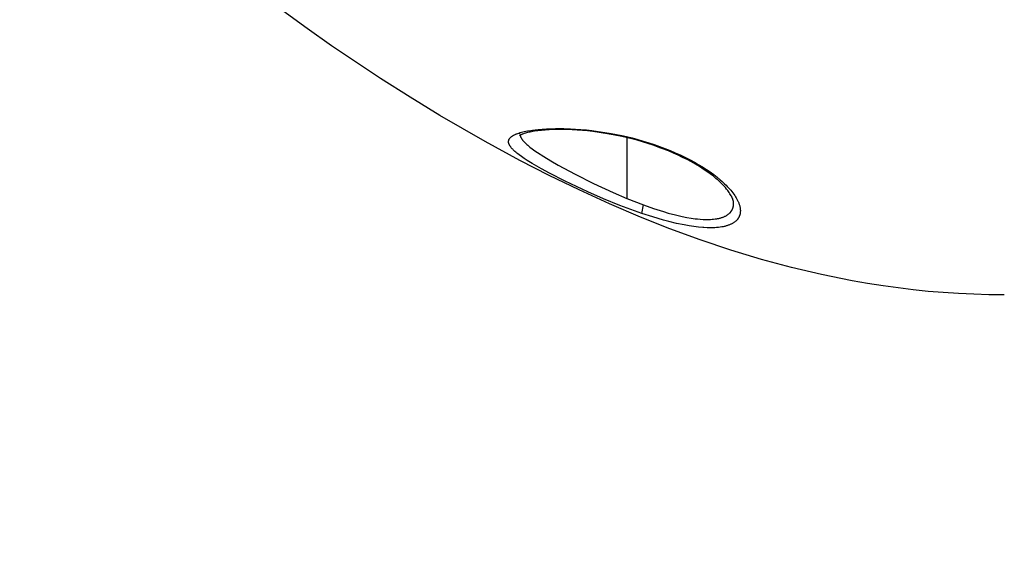
# Model space of a CAD drawing. Units: millimetres. Extents: x -152.9 to -138.9, y -2848.5 to -2832.4.
# Drawn here: x -147.4 to -147.3, y -2845.6 to -2845.6 of the extents above; entities that cross this region are included whole.
import ezdxf

# ---------------------------------------------------------------- set-up
doc = ezdxf.new("R2010")
doc.units = ezdxf.units.MM
doc.header["$PDSIZE"] = -1
doc.layers.add('DIASTASEIS', color=253, linetype='Continuous', lineweight=5)
doc.layers.add('MAKE2D$VISIBLE$CURVES', color=7, linetype='Continuous')
doc.layers.add('MAKE2D$VISIBLE$TANGENTS', color=7, linetype='Continuous')
doc.styles.get("Standard").update_dxf_attribs({"font": 'ARIALN.TTF'})
doc.dimstyles.get("Standard").update_dxf_attribs({"dimtxt": 0.18, "dimasz": 0.15, "dimexe": 0.1, "dimexo": 0, "dimgap": 0.09, "dimtad": 0, "dimzin": 0, "dimdsep": 46, "dimtxsty": 'Standard', "dimblk": 'OBLIQUE', "dimcen": 0.09, "dimadec": 0, "dimazin": 0, "dimtfac": 1, "dimtofl": 0, "dimtmove": 0, "dimatfit": 3, "dimldrblk": 'OBLIQUE', "dimfxl": 1, "dimtolj": 1, "dimtzin": 0, "dimarcsym": 0})

# ---------------------------------------------------------------- blocks, each defined once
blk = doc.blocks.new('_Oblique')
at = {"color": 0, "linetype": 'ByBlock', "lineweight": -2}
blk.add_line((-0.5, -0.5), (0.5, 0.5), dxfattribs=at)
blk = doc.blocks.new('*D51')
at = {"layer": 'Defpoints', "color": 0}
for p in [(-151.429732, -2843.935997), (-143.220756, -2844.963176), (-143.220756, -2848.333625)]:
    blk.add_point(p, dxfattribs=at)
at = {"layer": 'DIASTASEIS', "color": 0, "lineweight": -2}
for p, q in [((-151.429732, -2843.935997), (-151.429732, -2848.433625)), ((-143.220756, -2844.963176), (-143.220756, -2848.433625)), ((-151.429732, -2848.333625), (-147.592727, -2848.333625)), ((-143.220756, -2848.333625), (-147.057761, -2848.333625))]:
    blk.add_line(p, q, dxfattribs=at)
at = {"layer": 'DIASTASEIS', "color": 0, "linetype": 'ByBlock', "lineweight": -2, "xscale": 0.15, "yscale": 0.15, "zscale": 0.15, "rotation": 180}
blk.add_blockref('_Oblique', (-151.429732, -2848.333625), dxfattribs=at)
at = {"layer": 'DIASTASEIS', "color": 0, "linetype": 'ByBlock', "lineweight": -2, "xscale": 0.15, "yscale": 0.15, "zscale": 0.15}
blk.add_blockref('_Oblique', (-143.220756, -2848.333625), dxfattribs=at)
at = {"layer": 'DIASTASEIS', "color": 0, "insert": (-147.325244, -2848.333625), "char_height": 0.18, "attachment_point": 5}
blk.add_mtext('\\A1;8.21', dxfattribs=at)
blk = doc.blocks.new('*D54')
at = {"layer": 'Defpoints', "color": 0}
for p in [(-149.293135, -2843.948655), (-145.273712, -2844.950454), (-145.273712, -2847.689318)]:
    blk.add_point(p, dxfattribs=at)
at = {"layer": 'DIASTASEIS', "color": 0, "lineweight": -2}
for p, q in [((-149.293135, -2843.948655), (-149.293135, -2847.789318)), ((-145.273712, -2844.950454), (-145.273712, -2847.789318)), ((-149.293135, -2847.689318), (-147.567482, -2847.689318)), ((-145.273712, -2847.689318), (-146.999365, -2847.689318))]:
    blk.add_line(p, q, dxfattribs=at)
at = {"layer": 'DIASTASEIS', "color": 0, "linetype": 'ByBlock', "lineweight": -2, "xscale": 0.15, "yscale": 0.15, "zscale": 0.15, "rotation": 180}
blk.add_blockref('_Oblique', (-149.293135, -2847.689318), dxfattribs=at)
at = {"layer": 'DIASTASEIS', "color": 0, "linetype": 'ByBlock', "lineweight": -2, "xscale": 0.15, "yscale": 0.15, "zscale": 0.15}
blk.add_blockref('_Oblique', (-145.273712, -2847.689318), dxfattribs=at)
at = {"layer": 'DIASTASEIS', "color": 0, "insert": (-147.283424, -2847.689318), "char_height": 0.18, "attachment_point": 5}
blk.add_mtext('\\A1;4.02', dxfattribs=at)
blk = doc.blocks.new('SC-A600')
at = {"layer": 'MAKE2D$VISIBLE$CURVES'}
for p, q in [((-147.350957, -2847.748455), (-147.352435, -2847.74737)), ((-147.349482, -2847.749498), (-147.350957, -2847.748455)), ((-147.3465, -2847.751493), (-147.349482, -2847.749498)), ((-147.344699, -2847.752633), (-147.3465, -2847.751493)), ((-147.342888, -2847.753735), (-147.344699, -2847.752633)), ((-147.340128, -2847.755327), (-147.342888, -2847.753735)), ((-147.338043, -2847.754975), (-147.338044, -2847.754976)), ((-147.338044, -2847.754976), (-147.338044, -2847.754976)), ((-147.338044, -2847.754976), (-147.338044, -2847.754976)), ((-147.338044, -2847.754976), (-147.338044, -2847.754976)), ((-147.338044, -2847.754976), (-147.338044, -2847.754976)), ((-147.338044, -2847.754976), (-147.338044, -2847.754976)), ((-147.338042, -2847.754974), (-147.338043, -2847.754975)), ((-147.338043, -2847.754975), (-147.338043, -2847.754975)), ((-147.33804, -2847.754973), (-147.338042, -2847.754974)), ((-147.338038, -2847.754971), (-147.33804, -2847.754973)), ((-147.338036, -2847.754969), (-147.338038, -2847.754971)), ((-147.338034, -2847.754967), (-147.338036, -2847.754969)), ((-147.338029, -2847.754964), (-147.338034, -2847.754967)), ((-147.338024, -2847.75496), (-147.338029, -2847.754964)), ((-147.338017, -2847.754955), (-147.338024, -2847.75496)), ((-147.33801, -2847.75495), (-147.338017, -2847.754955)), ((-147.338011, -2847.754872), (-147.338011, -2847.754787)), ((-147.338003, -2847.754946), (-147.33801, -2847.75495)), ((-147.337996, -2847.754942), (-147.338003, -2847.754946)), ((-147.33798, -2847.754932), (-147.337996, -2847.754942)), ((-147.337961, -2847.754922), (-147.33798, -2847.754932)), ((-147.33794, -2847.754911), (-147.337961, -2847.754922)), ((-147.337921, -2847.754902), (-147.33794, -2847.754911)), ((-147.337901, -2847.754893), (-147.337921, -2847.754902)), ((-147.337878, -2847.754884), (-147.337901, -2847.754893)), ((-147.337855, -2847.754874), (-147.337878, -2847.754884)), ((-147.337804, -2847.754855), (-147.337855, -2847.754874)), ((-147.337747, -2847.754836), (-147.337804, -2847.754855)), ((-147.337685, -2847.754816), (-147.337747, -2847.754836)), ((-147.337619, -2847.754798), (-147.337685, -2847.754816)), ((-147.337547, -2847.754779), (-147.337619, -2847.754798)), ((-147.337471, -2847.754761), (-147.337547, -2847.754779)), ((-147.33739, -2847.754744), (-147.337471, -2847.754761)), ((-147.337305, -2847.754727), (-147.33739, -2847.754744)), ((-147.337121, -2847.754696), (-147.337305, -2847.754727)), ((-147.337103, -2847.754694), (-147.337228, -2847.754628)), ((-147.336921, -2847.754669), (-147.337121, -2847.754696)), ((-147.336703, -2847.754645), (-147.336921, -2847.754669)), ((-147.336473, -2847.754625), (-147.336703, -2847.754645)), ((-147.336229, -2847.75461), (-147.336473, -2847.754625)), ((-147.335974, -2847.754599), (-147.336229, -2847.75461)), ((-147.335707, -2847.754594), (-147.335974, -2847.754599)), ((-147.335283, -2847.754596), (-147.335707, -2847.754594)), ((-147.334837, -2847.75461), (-147.335283, -2847.754596)), ((-147.33453, -2847.754628), (-147.334837, -2847.75461)), ((-147.334217, -2847.754651), (-147.33453, -2847.754628)), ((-147.333898, -2847.754681), (-147.334217, -2847.754651)), ((-147.333573, -2847.754717), (-147.333898, -2847.754681)), ((-147.333075, -2847.754784), (-147.333573, -2847.754717)), ((-147.332569, -2847.754866), (-147.333075, -2847.754784)), ((-147.33223, -2847.754929), (-147.332569, -2847.754866)), ((-147.331806, -2847.755018), (-147.33223, -2847.754929)), ((-147.338029, -2847.756467), (-147.340128, -2847.755327)), ((-147.331215, -2847.755158), (-147.331806, -2847.755018)), ((-147.330883, -2847.755246), (-147.331215, -2847.755158)), ((-147.330554, -2847.755341), (-147.330883, -2847.755246)), ((-147.330228, -2847.755441), (-147.330554, -2847.755341)), ((-147.330383, -2847.755392), (-147.330383, -2847.755333)), ((-147.329907, -2847.755547), (-147.330228, -2847.755441)), ((-147.329433, -2847.755716), (-147.329907, -2847.755547)), ((-147.328974, -2847.755897), (-147.329433, -2847.755716)), ((-147.328678, -2847.756023), (-147.328974, -2847.755897)), ((-147.328391, -2847.756152), (-147.328678, -2847.756023)), ((-147.328113, -2847.756285), (-147.328391, -2847.756152)), ((-147.336238, -2847.757385), (-147.338029, -2847.756467)), ((-147.327842, -2847.756422), (-147.328113, -2847.756285)), ((-147.327581, -2847.756562), (-147.327842, -2847.756422)), ((-147.327329, -2847.756705), (-147.327581, -2847.756562)), ((-147.327088, -2847.75685), (-147.327329, -2847.756705)), ((-147.334416, -2847.758269), (-147.336238, -2847.757385)), ((-147.32686, -2847.756996), (-147.327088, -2847.75685)), ((-147.326644, -2847.757143), (-147.32686, -2847.756996)), ((-147.326439, -2847.75729), (-147.326644, -2847.757143)), ((-147.326246, -2847.757438), (-147.326439, -2847.75729)), ((-147.326066, -2847.757586), (-147.326246, -2847.757438)), ((-147.32598, -2847.757661), (-147.326066, -2847.757586)), ((-147.325898, -2847.757735), (-147.32598, -2847.757661)), ((-147.325819, -2847.757808), (-147.325898, -2847.757735)), ((-147.325744, -2847.75788), (-147.325819, -2847.757808)), ((-147.325673, -2847.757953), (-147.325744, -2847.75788)), ((-147.325605, -2847.758024), (-147.325673, -2847.757953)), ((-147.332563, -2847.759114), (-147.334416, -2847.758269)), ((-147.325512, -2847.758127), (-147.325605, -2847.758024)), ((-147.325438, -2847.758214), (-147.325512, -2847.758127)), ((-147.32537, -2847.7583), (-147.325438, -2847.758214)), ((-147.325321, -2847.758366), (-147.32537, -2847.7583)), ((-147.325275, -2847.758431), (-147.325321, -2847.758366)), ((-147.325233, -2847.758494), (-147.325275, -2847.758431)), ((-147.325195, -2847.758556), (-147.325233, -2847.758494)), ((-147.325161, -2847.758617), (-147.325195, -2847.758556)), ((-147.330683, -2847.759915), (-147.332563, -2847.759114)), ((-147.325145, -2847.758646), (-147.325161, -2847.758617)), ((-147.32513, -2847.758675), (-147.325145, -2847.758646)), ((-147.325116, -2847.758704), (-147.32513, -2847.758675)), ((-147.325103, -2847.758732), (-147.325116, -2847.758704)), ((-147.325091, -2847.758759), (-147.325103, -2847.758732)), ((-147.32508, -2847.758786), (-147.325091, -2847.758759)), ((-147.32507, -2847.758811), (-147.32508, -2847.758786)), ((-147.32506, -2847.758837), (-147.32507, -2847.758811)), ((-147.325052, -2847.758861), (-147.32506, -2847.758837)), ((-147.325044, -2847.758885), (-147.325052, -2847.758861)), ((-147.325038, -2847.758908), (-147.325044, -2847.758885)), ((-147.325032, -2847.75893), (-147.325038, -2847.758908)), ((-147.325027, -2847.758952), (-147.325032, -2847.75893)), ((-147.325022, -2847.758973), (-147.325027, -2847.758952)), ((-147.325019, -2847.758989), (-147.325022, -2847.758973)), ((-147.325017, -2847.759004), (-147.325019, -2847.758989)), ((-147.325015, -2847.759019), (-147.325017, -2847.759004)), ((-147.325013, -2847.759033), (-147.325015, -2847.759019)), ((-147.325012, -2847.759047), (-147.325013, -2847.759033)), ((-147.325011, -2847.759061), (-147.325012, -2847.759047)), ((-147.325011, -2847.759074), (-147.325011, -2847.759061)), ((-147.325011, -2847.759086), (-147.325011, -2847.759074)), ((-147.328885, -2847.760627), (-147.330683, -2847.759915)), ((-147.327051, -2847.761297), (-147.328885, -2847.760627)), ((-147.325189, -2847.761921), (-147.327051, -2847.761297)), ((-147.323306, -2847.76249), (-147.325189, -2847.761921)), ((-147.321498, -2847.762978), (-147.323306, -2847.76249)), ((-147.319662, -2847.763413), (-147.321498, -2847.762978)), ((-147.317802, -2847.763789), (-147.319662, -2847.763413)), ((-147.316864, -2847.763954), (-147.317802, -2847.763789)), ((-147.315921, -2847.764102), (-147.316864, -2847.763954)), ((-147.315007, -2847.764229), (-147.315921, -2847.764102)), ((-147.314092, -2847.76434), (-147.315007, -2847.764229)), ((-147.313173, -2847.764434), (-147.314092, -2847.76434)), ((-147.312253, -2847.764512), (-147.313173, -2847.764434)), ((-147.311329, -2847.764572), (-147.312253, -2847.764512)), ((-147.310403, -2847.764616), (-147.311329, -2847.764572)), ((-147.309474, -2847.764642), (-147.310403, -2847.764616)), ((-147.308541, -2847.764651), (-147.309474, -2847.764642))]:
    blk.add_line(p, q, dxfattribs=at)
at = {"layer": 'MAKE2D$VISIBLE$TANGENTS'}
for p, q in [((-147.338532, -2847.755025), (-147.338511, -2847.75501)), ((-147.338511, -2847.75501), (-147.33849, -2847.754995)), ((-147.33849, -2847.754995), (-147.338468, -2847.75498)), ((-147.338468, -2847.75498), (-147.338444, -2847.754966)), ((-147.338444, -2847.754966), (-147.338419, -2847.754951)), ((-147.338419, -2847.754951), (-147.338394, -2847.754937)), ((-147.338394, -2847.754937), (-147.338367, -2847.754923)), ((-147.338367, -2847.754923), (-147.338339, -2847.754909)), ((-147.338339, -2847.754909), (-147.338309, -2847.754896)), ((-147.338309, -2847.754896), (-147.338279, -2847.754882)), ((-147.338279, -2847.754882), (-147.338248, -2847.754869)), ((-147.338248, -2847.754869), (-147.338215, -2847.754856)), ((-147.338215, -2847.754856), (-147.338147, -2847.754831)), ((-147.338147, -2847.754831), (-147.338075, -2847.754807)), ((-147.338075, -2847.754807), (-147.337999, -2847.754783)), ((-147.338003, -2847.754946), (-147.337999, -2847.75496)), ((-147.337999, -2847.754783), (-147.337919, -2847.754761)), ((-147.337999, -2847.75496), (-147.337996, -2847.754974)), ((-147.337996, -2847.754974), (-147.337991, -2847.754988)), ((-147.337991, -2847.754988), (-147.337987, -2847.755003)), ((-147.337987, -2847.755003), (-147.337983, -2847.755013)), ((-147.337983, -2847.755013), (-147.337979, -2847.755023)), ((-147.337919, -2847.754761), (-147.337835, -2847.754739)), ((-147.337835, -2847.754739), (-147.337747, -2847.754719)), ((-147.337747, -2847.754719), (-147.337656, -2847.754699)), ((-147.337656, -2847.754699), (-147.33756, -2847.754681)), ((-147.33756, -2847.754681), (-147.337357, -2847.754646)), ((-147.337357, -2847.754646), (-147.337082, -2847.754609)), ((-147.337082, -2847.754609), (-147.336905, -2847.75459)), ((-147.336905, -2847.75459), (-147.336659, -2847.754568)), ((-147.336659, -2847.754568), (-147.336402, -2847.754551)), ((-147.336402, -2847.754551), (-147.336133, -2847.75454)), ((-147.336133, -2847.75454), (-147.335852, -2847.754533)), ((-147.335852, -2847.754533), (-147.335334, -2847.754536)), ((-147.335334, -2847.754536), (-147.334944, -2847.754548)), ((-147.334944, -2847.754548), (-147.334625, -2847.754565)), ((-147.334625, -2847.754565), (-147.334301, -2847.754589)), ((-147.334301, -2847.754589), (-147.33397, -2847.754619)), ((-147.33397, -2847.754619), (-147.333634, -2847.754655)), ((-147.333634, -2847.754655), (-147.333118, -2847.754723)), ((-147.333118, -2847.754723), (-147.332594, -2847.754807)), ((-147.332594, -2847.754807), (-147.332244, -2847.754872)), ((-147.332594, -2847.754807), (-147.332569, -2847.754866)), ((-147.332244, -2847.754872), (-147.331717, -2847.754982)), ((-147.331717, -2847.754982), (-147.331194, -2847.755107)), ((-147.338707, -2847.755318), (-147.338706, -2847.755308)), ((-147.338707, -2847.755327), (-147.338707, -2847.755318)), ((-147.338707, -2847.755337), (-147.338707, -2847.755327)), ((-147.338706, -2847.755347), (-147.338707, -2847.755337)), ((-147.338706, -2847.755308), (-147.338705, -2847.755298)), ((-147.338706, -2847.755356), (-147.338706, -2847.755347)), ((-147.338705, -2847.755366), (-147.338706, -2847.755356)), ((-147.338705, -2847.755298), (-147.338704, -2847.755289)), ((-147.338704, -2847.755376), (-147.338705, -2847.755366)), ((-147.338704, -2847.755289), (-147.338703, -2847.75528)), ((-147.338702, -2847.755386), (-147.338704, -2847.755376)), ((-147.338703, -2847.75528), (-147.338701, -2847.75527)), ((-147.338701, -2847.755396), (-147.338702, -2847.755386)), ((-147.338701, -2847.75527), (-147.338699, -2847.755261)), ((-147.338699, -2847.755406), (-147.338701, -2847.755396)), ((-147.338699, -2847.755261), (-147.338697, -2847.755252)), ((-147.338696, -2847.755416), (-147.338699, -2847.755406)), ((-147.338697, -2847.755252), (-147.338694, -2847.755242)), ((-147.338694, -2847.755426), (-147.338696, -2847.755416)), ((-147.338694, -2847.755242), (-147.338692, -2847.755233)), ((-147.338691, -2847.755436), (-147.338694, -2847.755426)), ((-147.338692, -2847.755233), (-147.338689, -2847.755224)), ((-147.338688, -2847.755447), (-147.338691, -2847.755436)), ((-147.338689, -2847.755224), (-147.338685, -2847.755215)), ((-147.338684, -2847.755457), (-147.338688, -2847.755447)), ((-147.338685, -2847.755215), (-147.338682, -2847.755206)), ((-147.338681, -2847.755467), (-147.338684, -2847.755457)), ((-147.338682, -2847.755206), (-147.338678, -2847.755198)), ((-147.338677, -2847.755478), (-147.338681, -2847.755467)), ((-147.338678, -2847.755198), (-147.338673, -2847.755189)), ((-147.338673, -2847.755488), (-147.338677, -2847.755478)), ((-147.338673, -2847.755189), (-147.338669, -2847.75518)), ((-147.338668, -2847.755499), (-147.338673, -2847.755488)), ((-147.338669, -2847.75518), (-147.338664, -2847.755171)), ((-147.338663, -2847.755509), (-147.338668, -2847.755499)), ((-147.338664, -2847.755171), (-147.338659, -2847.755163)), ((-147.338658, -2847.75552), (-147.338663, -2847.755509)), ((-147.338659, -2847.755163), (-147.338654, -2847.755154)), ((-147.338653, -2847.75553), (-147.338658, -2847.75552)), ((-147.338654, -2847.755154), (-147.338648, -2847.755146)), ((-147.338647, -2847.755541), (-147.338653, -2847.75553)), ((-147.338648, -2847.755146), (-147.338643, -2847.755137)), ((-147.338635, -2847.755563), (-147.338647, -2847.755541)), ((-147.338643, -2847.755137), (-147.338636, -2847.755129)), ((-147.338636, -2847.755129), (-147.33863, -2847.755121)), ((-147.338622, -2847.755585), (-147.338635, -2847.755563)), ((-147.33863, -2847.755121), (-147.338623, -2847.755112)), ((-147.338623, -2847.755112), (-147.338616, -2847.755104)), ((-147.338608, -2847.755607), (-147.338622, -2847.755585)), ((-147.338616, -2847.755104), (-147.338609, -2847.755096)), ((-147.338609, -2847.755096), (-147.338602, -2847.755088)), ((-147.338593, -2847.755629), (-147.338608, -2847.755607)), ((-147.338602, -2847.755088), (-147.338594, -2847.75508)), ((-147.338594, -2847.75508), (-147.338586, -2847.755072)), ((-147.338586, -2847.755072), (-147.338577, -2847.755064)), ((-147.338577, -2847.755064), (-147.338569, -2847.755056)), ((-147.338569, -2847.755056), (-147.33856, -2847.755048)), ((-147.33856, -2847.755048), (-147.338551, -2847.75504)), ((-147.338551, -2847.75504), (-147.338532, -2847.755025)), ((-147.337979, -2847.755023), (-147.337975, -2847.755033)), ((-147.337975, -2847.755033), (-147.337971, -2847.755043)), ((-147.337971, -2847.755043), (-147.337966, -2847.755054)), ((-147.337966, -2847.755054), (-147.337961, -2847.755064)), ((-147.337961, -2847.755064), (-147.33795, -2847.755085)), ((-147.33795, -2847.755085), (-147.337939, -2847.755106)), ((-147.337939, -2847.755106), (-147.337926, -2847.755127)), ((-147.337926, -2847.755127), (-147.337913, -2847.755148)), ((-147.337913, -2847.755148), (-147.337898, -2847.75517)), ((-147.337898, -2847.75517), (-147.337883, -2847.755192)), ((-147.337883, -2847.755192), (-147.337866, -2847.755214)), ((-147.337866, -2847.755214), (-147.337849, -2847.755237)), ((-147.337849, -2847.755237), (-147.33783, -2847.755259)), ((-147.33783, -2847.755259), (-147.337811, -2847.755282)), ((-147.337811, -2847.755282), (-147.33779, -2847.755306)), ((-147.33779, -2847.755306), (-147.337746, -2847.755353)), ((-147.337746, -2847.755353), (-147.337698, -2847.755402)), ((-147.337698, -2847.755402), (-147.337646, -2847.755452)), ((-147.337646, -2847.755452), (-147.337591, -2847.755502)), ((-147.337591, -2847.755502), (-147.337532, -2847.755553)), ((-147.337532, -2847.755553), (-147.33747, -2847.755606)), ((-147.33747, -2847.755606), (-147.337404, -2847.755659)), ((-147.331511, -2847.755085), (-147.331511, -2847.758785)), ((-147.331194, -2847.755107), (-147.33085, -2847.755198)), ((-147.33085, -2847.755198), (-147.330511, -2847.755295)), ((-147.330511, -2847.755295), (-147.330174, -2847.755398)), ((-147.330174, -2847.755398), (-147.329842, -2847.755507)), ((-147.329842, -2847.755507), (-147.329351, -2847.755683)), ((-147.338577, -2847.755652), (-147.338593, -2847.755629)), ((-147.338559, -2847.755675), (-147.338577, -2847.755652)), ((-147.338541, -2847.755698), (-147.338559, -2847.755675)), ((-147.338521, -2847.755721), (-147.338541, -2847.755698)), ((-147.338501, -2847.755745), (-147.338521, -2847.755721)), ((-147.338479, -2847.755769), (-147.338501, -2847.755745)), ((-147.338456, -2847.755793), (-147.338479, -2847.755769)), ((-147.338432, -2847.755818), (-147.338456, -2847.755793)), ((-147.338381, -2847.755868), (-147.338432, -2847.755818)), ((-147.338326, -2847.755919), (-147.338381, -2847.755868)), ((-147.338266, -2847.75597), (-147.338326, -2847.755919)), ((-147.338203, -2847.756023), (-147.338266, -2847.75597)), ((-147.338136, -2847.756076), (-147.338203, -2847.756023)), ((-147.338066, -2847.756131), (-147.338136, -2847.756076)), ((-147.337914, -2847.756242), (-147.338066, -2847.756131)), ((-147.337404, -2847.755659), (-147.337262, -2847.755767)), ((-147.337262, -2847.755767), (-147.337107, -2847.755879)), ((-147.337107, -2847.755879), (-147.336938, -2847.755996)), ((-147.336938, -2847.755996), (-147.336562, -2847.75624)), ((-147.329351, -2847.755683), (-147.328875, -2847.75587)), ((-147.328875, -2847.75587), (-147.328568, -2847.756)), ((-147.328568, -2847.756), (-147.32827, -2847.756134)), ((-147.32827, -2847.756134), (-147.32798, -2847.756273)), ((-147.337747, -2847.756356), (-147.337914, -2847.756242)), ((-147.337566, -2847.756475), (-147.337747, -2847.756356)), ((-147.337267, -2847.75666), (-147.337566, -2847.756475)), ((-147.336707, -2847.756984), (-147.337267, -2847.75666)), ((-147.336562, -2847.75624), (-147.336141, -2847.756495)), ((-147.336141, -2847.756495), (-147.335684, -2847.75676)), ((-147.335684, -2847.75676), (-147.334663, -2847.757313)), ((-147.32798, -2847.756273), (-147.327699, -2847.756415)), ((-147.327699, -2847.756415), (-147.327359, -2847.756599)), ((-147.327359, -2847.756599), (-147.327162, -2847.756712)), ((-147.327162, -2847.756712), (-147.32691, -2847.756864)), ((-147.336212, -2847.757253), (-147.336707, -2847.756984)), ((-147.335254, -2847.757742), (-147.336212, -2847.757253)), ((-147.334663, -2847.757313), (-147.333541, -2847.757875)), ((-147.32691, -2847.756864), (-147.32667, -2847.757018)), ((-147.32667, -2847.757018), (-147.326441, -2847.757174)), ((-147.326441, -2847.757174), (-147.326224, -2847.757331)), ((-147.326224, -2847.757331), (-147.326019, -2847.75749)), ((-147.333893, -2847.758384), (-147.335254, -2847.757742)), ((-147.333541, -2847.757875), (-147.332347, -2847.758428)), ((-147.326019, -2847.75749), (-147.325825, -2847.75765)), ((-147.325825, -2847.75765), (-147.325733, -2847.75773)), ((-147.325733, -2847.75773), (-147.325644, -2847.757811)), ((-147.325644, -2847.757811), (-147.325558, -2847.757891)), ((-147.325558, -2847.757891), (-147.325476, -2847.757971)), ((-147.325476, -2847.757971), (-147.325397, -2847.758051)), ((-147.332928, -2847.758804), (-147.333893, -2847.758384)), ((-147.332347, -2847.758428), (-147.331511, -2847.758785)), ((-147.325397, -2847.758051), (-147.325322, -2847.758131)), ((-147.325322, -2847.758131), (-147.325251, -2847.75821)), ((-147.325251, -2847.75821), (-147.325183, -2847.758289)), ((-147.325183, -2847.758289), (-147.325119, -2847.758367)), ((-147.325119, -2847.758367), (-147.325058, -2847.758445)), ((-147.325058, -2847.758445), (-147.325001, -2847.758523)), ((-147.325001, -2847.758523), (-147.324947, -2847.7586)), ((-147.324947, -2847.7586), (-147.324897, -2847.758677)), ((-147.331934, -2847.759207), (-147.332928, -2847.758804)), ((-147.331267, -2847.759459), (-147.331934, -2847.759207)), ((-147.331511, -2847.758785), (-147.330504, -2847.759177)), ((-147.330596, -2847.759696), (-147.330504, -2847.759177)), ((-147.330504, -2847.759177), (-147.32989, -2847.759393)), ((-147.325021, -2847.759226), (-147.325017, -2847.759196)), ((-147.325017, -2847.759196), (-147.325014, -2847.759166)), ((-147.325014, -2847.759166), (-147.325012, -2847.759136)), ((-147.325012, -2847.759136), (-147.325011, -2847.759111)), ((-147.325011, -2847.759111), (-147.325011, -2847.759086)), ((-147.324897, -2847.758677), (-147.324851, -2847.758753)), ((-147.324851, -2847.758753), (-147.324808, -2847.758829)), ((-147.324808, -2847.758829), (-147.324788, -2847.758866)), ((-147.324788, -2847.758866), (-147.32477, -2847.758904)), ((-147.32477, -2847.758904), (-147.324752, -2847.758941)), ((-147.324752, -2847.758941), (-147.324735, -2847.758978)), ((-147.324735, -2847.758978), (-147.324719, -2847.759015)), ((-147.324719, -2847.759015), (-147.324704, -2847.759052)), ((-147.324704, -2847.759052), (-147.32469, -2847.759089)), ((-147.32469, -2847.759089), (-147.324677, -2847.759125)), ((-147.324677, -2847.759125), (-147.324665, -2847.75916)), ((-147.324665, -2847.75916), (-147.324654, -2847.759196)), ((-147.324654, -2847.759196), (-147.324644, -2847.759231)), ((-147.330596, -2847.759696), (-147.331267, -2847.759459)), ((-147.329928, -2847.759912), (-147.330596, -2847.759696)), ((-147.32989, -2847.759393), (-147.329289, -2847.759584)), ((-147.329289, -2847.759584), (-147.328994, -2847.75967)), ((-147.328994, -2847.75967), (-147.328557, -2847.759786)), ((-147.328557, -2847.759786), (-147.328135, -2847.759883)), ((-147.325446, -2847.75982), (-147.325418, -2847.759803)), ((-147.325418, -2847.759803), (-147.32539, -2847.759785)), ((-147.32539, -2847.759785), (-147.325363, -2847.759766)), ((-147.325363, -2847.759766), (-147.325337, -2847.759747)), ((-147.325337, -2847.759747), (-147.325312, -2847.759727)), ((-147.325312, -2847.759727), (-147.325288, -2847.759707)), ((-147.325288, -2847.759707), (-147.325265, -2847.759686)), ((-147.325265, -2847.759686), (-147.325243, -2847.759665)), ((-147.325243, -2847.759665), (-147.325232, -2847.759654)), ((-147.325232, -2847.759654), (-147.325222, -2847.759643)), ((-147.325222, -2847.759643), (-147.325212, -2847.759632)), ((-147.325212, -2847.759632), (-147.325202, -2847.759621)), ((-147.325202, -2847.759621), (-147.325192, -2847.759609)), ((-147.325192, -2847.759609), (-147.325183, -2847.759598)), ((-147.325183, -2847.759598), (-147.325174, -2847.759586)), ((-147.325174, -2847.759586), (-147.325165, -2847.759574)), ((-147.325165, -2847.759574), (-147.325156, -2847.759562)), ((-147.325156, -2847.759562), (-147.325148, -2847.75955)), ((-147.325148, -2847.75955), (-147.325139, -2847.759538)), ((-147.325139, -2847.759538), (-147.325132, -2847.759526)), ((-147.325132, -2847.759526), (-147.325124, -2847.759513)), ((-147.325124, -2847.759513), (-147.325116, -2847.759501)), ((-147.325116, -2847.759501), (-147.325109, -2847.759488)), ((-147.325109, -2847.759488), (-147.325102, -2847.759475)), ((-147.325102, -2847.759475), (-147.325095, -2847.759462)), ((-147.325095, -2847.759462), (-147.325089, -2847.759449)), ((-147.325089, -2847.759449), (-147.325083, -2847.759436)), ((-147.325083, -2847.759436), (-147.325077, -2847.759422)), ((-147.325077, -2847.759422), (-147.325071, -2847.759409)), ((-147.325071, -2847.759409), (-147.325066, -2847.759395)), ((-147.325066, -2847.759395), (-147.325061, -2847.759382)), ((-147.325061, -2847.759382), (-147.325056, -2847.759368)), ((-147.325056, -2847.759368), (-147.325051, -2847.759354)), ((-147.325051, -2847.759354), (-147.325047, -2847.75934)), ((-147.325047, -2847.75934), (-147.325043, -2847.759326)), ((-147.325043, -2847.759326), (-147.325039, -2847.759312)), ((-147.325039, -2847.759312), (-147.325035, -2847.759298)), ((-147.325035, -2847.759298), (-147.325032, -2847.759284)), ((-147.325032, -2847.759284), (-147.325029, -2847.759269)), ((-147.325029, -2847.759269), (-147.325026, -2847.759255)), ((-147.325026, -2847.759255), (-147.325023, -2847.75924)), ((-147.325023, -2847.75924), (-147.325021, -2847.759226)), ((-147.324644, -2847.759807), (-147.324649, -2847.759822)), ((-147.324644, -2847.759231), (-147.324635, -2847.759266)), ((-147.32464, -2847.759793), (-147.324644, -2847.759807)), ((-147.324635, -2847.759778), (-147.32464, -2847.759793)), ((-147.324635, -2847.759266), (-147.324628, -2847.7593)), ((-147.324631, -2847.759763), (-147.324635, -2847.759778)), ((-147.324627, -2847.759749), (-147.324631, -2847.759763)), ((-147.324628, -2847.7593), (-147.324621, -2847.759335)), ((-147.324624, -2847.759734), (-147.324627, -2847.759749)), ((-147.32462, -2847.759719), (-147.324624, -2847.759734)), ((-147.324621, -2847.759335), (-147.324615, -2847.759368)), ((-147.324617, -2847.759704), (-147.32462, -2847.759719)), ((-147.324615, -2847.759689), (-147.324617, -2847.759704)), ((-147.324615, -2847.759368), (-147.32461, -2847.759402)), ((-147.324612, -2847.759674), (-147.324615, -2847.759689)), ((-147.32461, -2847.759658), (-147.324612, -2847.759674)), ((-147.32461, -2847.759402), (-147.324607, -2847.759435)), ((-147.324608, -2847.759643), (-147.32461, -2847.759658)), ((-147.324606, -2847.759628), (-147.324608, -2847.759643)), ((-147.324607, -2847.759435), (-147.324604, -2847.759468)), ((-147.324604, -2847.759596), (-147.324606, -2847.759628)), ((-147.324604, -2847.759468), (-147.324602, -2847.759501)), ((-147.324602, -2847.759565), (-147.324604, -2847.759596)), ((-147.324602, -2847.759501), (-147.324602, -2847.759533)), ((-147.324602, -2847.759533), (-147.324602, -2847.759565)), ((-147.329275, -2847.760103), (-147.329928, -2847.759912)), ((-147.328954, -2847.760188), (-147.329275, -2847.760103)), ((-147.328479, -2847.760303), (-147.328954, -2847.760188)), ((-147.328019, -2847.760399), (-147.328479, -2847.760303)), ((-147.328135, -2847.759883), (-147.327863, -2847.759936)), ((-147.327723, -2847.760451), (-147.328019, -2847.760399)), ((-147.327863, -2847.759936), (-147.3276, -2847.759981)), ((-147.3276, -2847.759981), (-147.327345, -2847.760017)), ((-147.327345, -2847.760017), (-147.32722, -2847.760031)), ((-147.32722, -2847.760031), (-147.327038, -2847.760048)), ((-147.327038, -2847.760048), (-147.326861, -2847.760059)), ((-147.326861, -2847.760059), (-147.326748, -2847.760063)), ((-147.326748, -2847.760063), (-147.326637, -2847.760065)), ((-147.326637, -2847.760065), (-147.32653, -2847.760064)), ((-147.32653, -2847.760064), (-147.326426, -2847.76006)), ((-147.326426, -2847.76006), (-147.326326, -2847.760054)), ((-147.326326, -2847.760054), (-147.326228, -2847.760046)), ((-147.326228, -2847.760046), (-147.326134, -2847.760034)), ((-147.326134, -2847.760034), (-147.326043, -2847.760021)), ((-147.326043, -2847.760021), (-147.325999, -2847.760013)), ((-147.325999, -2847.760013), (-147.325955, -2847.760004)), ((-147.325955, -2847.760004), (-147.325913, -2847.759995)), ((-147.325913, -2847.759995), (-147.325871, -2847.759985)), ((-147.325871, -2847.759985), (-147.32583, -2847.759975)), ((-147.32583, -2847.759975), (-147.32579, -2847.759964)), ((-147.32579, -2847.759964), (-147.325751, -2847.759952)), ((-147.325751, -2847.759952), (-147.325713, -2847.75994)), ((-147.325713, -2847.75994), (-147.325676, -2847.759927)), ((-147.325676, -2847.759927), (-147.32564, -2847.759913)), ((-147.32564, -2847.759913), (-147.325606, -2847.759899)), ((-147.325606, -2847.759899), (-147.325572, -2847.759885)), ((-147.325572, -2847.759885), (-147.325539, -2847.759869)), ((-147.325539, -2847.759869), (-147.325507, -2847.759854)), ((-147.325507, -2847.759854), (-147.325476, -2847.759837)), ((-147.325476, -2847.759837), (-147.325446, -2847.75982)), ((-147.325298, -2847.760404), (-147.325337, -2847.760418)), ((-147.32526, -2847.760389), (-147.325298, -2847.760404)), ((-147.325223, -2847.760374), (-147.32526, -2847.760389)), ((-147.325187, -2847.760358), (-147.325223, -2847.760374)), ((-147.325152, -2847.760341), (-147.325187, -2847.760358)), ((-147.325118, -2847.760324), (-147.325152, -2847.760341)), ((-147.325085, -2847.760306), (-147.325118, -2847.760324)), ((-147.325053, -2847.760288), (-147.325085, -2847.760306)), ((-147.325023, -2847.760269), (-147.325053, -2847.760288)), ((-147.324993, -2847.760249), (-147.325023, -2847.760269)), ((-147.324965, -2847.760229), (-147.324993, -2847.760249)), ((-147.324937, -2847.760209), (-147.324965, -2847.760229)), ((-147.324911, -2847.760188), (-147.324937, -2847.760209)), ((-147.324886, -2847.760166), (-147.324911, -2847.760188)), ((-147.324862, -2847.760144), (-147.324886, -2847.760166)), ((-147.324838, -2847.760121), (-147.324862, -2847.760144)), ((-147.324827, -2847.760109), (-147.324838, -2847.760121)), ((-147.324816, -2847.760098), (-147.324827, -2847.760109)), ((-147.324806, -2847.760086), (-147.324816, -2847.760098)), ((-147.324795, -2847.760074), (-147.324806, -2847.760086)), ((-147.324785, -2847.760062), (-147.324795, -2847.760074)), ((-147.324775, -2847.760049), (-147.324785, -2847.760062)), ((-147.324766, -2847.760037), (-147.324775, -2847.760049)), ((-147.324756, -2847.760025), (-147.324766, -2847.760037)), ((-147.324747, -2847.760012), (-147.324756, -2847.760025)), ((-147.324739, -2847.759999), (-147.324747, -2847.760012)), ((-147.32473, -2847.759986), (-147.324739, -2847.759999)), ((-147.324722, -2847.759973), (-147.32473, -2847.759986)), ((-147.324714, -2847.75996), (-147.324722, -2847.759973)), ((-147.324706, -2847.759946), (-147.324714, -2847.75996)), ((-147.324699, -2847.759933), (-147.324706, -2847.759946)), ((-147.324691, -2847.759919), (-147.324699, -2847.759933)), ((-147.324685, -2847.759906), (-147.324691, -2847.759919)), ((-147.324678, -2847.759892), (-147.324685, -2847.759906)), ((-147.324672, -2847.759878), (-147.324678, -2847.759892)), ((-147.324666, -2847.759864), (-147.324672, -2847.759878)), ((-147.32466, -2847.75985), (-147.324666, -2847.759864)), ((-147.324654, -2847.759836), (-147.32466, -2847.75985)), ((-147.324649, -2847.759822), (-147.324654, -2847.759836)), ((-147.327437, -2847.760495), (-147.327723, -2847.760451)), ((-147.327158, -2847.760529), (-147.327437, -2847.760495)), ((-147.326889, -2847.760553), (-147.327158, -2847.760529)), ((-147.326823, -2847.760557), (-147.326889, -2847.760553)), ((-147.326631, -2847.760567), (-147.326823, -2847.760557)), ((-147.326507, -2847.76057), (-147.326631, -2847.760567)), ((-147.326387, -2847.76057), (-147.326507, -2847.76057)), ((-147.32627, -2847.760568), (-147.326387, -2847.76057)), ((-147.326157, -2847.760564), (-147.32627, -2847.760568)), ((-147.326047, -2847.760556), (-147.326157, -2847.760564)), ((-147.32594, -2847.760546), (-147.326047, -2847.760556)), ((-147.325837, -2847.760534), (-147.32594, -2847.760546)), ((-147.325738, -2847.760519), (-147.325837, -2847.760534)), ((-147.325642, -2847.760501), (-147.325738, -2847.760519)), ((-147.325596, -2847.760491), (-147.325642, -2847.760501)), ((-147.32555, -2847.760481), (-147.325596, -2847.760491)), ((-147.325505, -2847.760469), (-147.32555, -2847.760481)), ((-147.325461, -2847.760457), (-147.325505, -2847.760469)), ((-147.325419, -2847.760445), (-147.325461, -2847.760457)), ((-147.325377, -2847.760432), (-147.325419, -2847.760445)), ((-147.325337, -2847.760418), (-147.325377, -2847.760432))]:
    blk.add_line(p, q, dxfattribs=at)
blk = doc.blocks.new('SC-A600_')
blk.add_blockref('SC-A600', (0, 0))

msp = doc.modelspace()

# ---------------------------------------------------------------- block references
msp.add_blockref('SC-A600_', (0, 2.197252))

# ---------------------------------------------------------------- dimensions: what is measured, and where the dimension line sits
at = {"layer": 'DIASTASEIS'}
dim = msp.add_linear_dim(base=(-143.220756, -2848.333625), p1=(-151.429732, -2843.935997), p2=(-143.220756, -2844.963176), dimstyle='Standard', dxfattribs=at)
dim.commit()
dim.dimension.update_dxf_attribs({"geometry": '*D51', "text_midpoint": (-147.325244, -2848.333625), "dimtype": 160})
dim = msp.add_linear_dim(base=(-145.273712, -2847.689318), p1=(-149.293135, -2843.948655), p2=(-145.273712, -2844.950454), dimstyle='Standard', dxfattribs=at)
dim.commit()
dim.dimension.update_dxf_attribs({"geometry": '*D54', "text_midpoint": (-147.283424, -2847.689318)})

doc.saveas('drawing.dxf')
